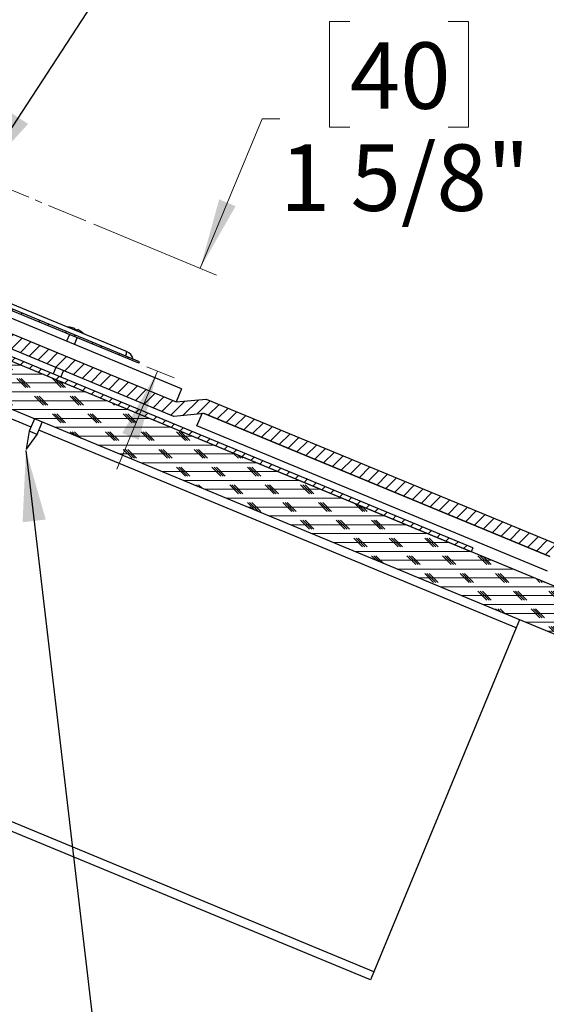
# Model space of a CAD drawing. Units: inches. Extents: x 2 to 154, y 1 to 99.
# Drawn here: x 84 to 91, y 59 to 73 of the extents above; entities that cross this region are included whole.
import ezdxf

# ---------------------------------------------------------------- set-up
doc = ezdxf.new("R2010")
doc.units = ezdxf.units.IN
doc.header["$MEASUREMENT"] = 0
doc.linetypes.add('SLD-Center', pattern=[0.75, 0.6, -0.05, 0.05, -0.05])
doc.linetypes.add('SLD-Solid', pattern=[0])
doc.styles.add('SLDTEXTSTYLE1', font='GOTHIC.TTF', dxfattribs={"width": 0.913})
doc.styles.get("Standard").update_dxf_attribs({"font": 'GOTHIC.TTF'})
doc.dimstyles.new('SLDDIMSTYLE0', dxfattribs={"dimtxt": 0.9375, "dimasz": 1, "dimexe": 0, "dimexo": 0.0625, "dimgap": 0.234375, "dimtad": 0, "dimtih": 1, "dimtoh": 1, "dimdec": 6, "dimrnd": 1e-09, "dimzin": 12, "dimdsep": 46, "dimlunit": 5, "dimtxsty": 'SLDTEXTSTYLE1', "dimsah": 1, "dimcen": 0.09, "dimadec": 0, "dimazin": 3, "dimtfac": 1, "dimtmove": 0, "dimatfit": 0, "dimfxl": 1, "dimfrac": 2, "dimtolj": 1, "dimtzin": 12, "dimarcsym": 0})
doc.dimstyles.new('SLDDIMSTYLE1', dxfattribs={"dimtxt": 0.9375, "dimasz": 1, "dimexe": 0, "dimexo": 0.0625, "dimgap": 0.234375, "dimtad": 0, "dimtih": 1, "dimtoh": 1, "dimdec": 6, "dimrnd": 1e-09, "dimzin": 12, "dimdsep": 46, "dimlunit": 5, "dimtxsty": 'SLDTEXTSTYLE1', "dimsah": 1, "dimcen": 0.09, "dimadec": 0, "dimazin": 3, "dimtfac": 1, "dimtofl": 0, "dimtmove": 0, "dimatfit": 3, "dimfxl": 1, "dimfrac": 2, "dimtolj": 1, "dimtzin": 12, "dimarcsym": 0})
doc.dimstyles.new('SLDDIMSTYLE2', dxfattribs={"dimtxt": 0.18, "dimasz": 1, "dimexe": 0, "dimexo": 0.0625, "dimgap": 0, "dimtad": 0, "dimtih": 1, "dimtoh": 1, "dimdec": 0, "dimrnd": 1e-09, "dimzin": 0, "dimdsep": 46, "dimlunit": 5, "dimtxsty": 'Standard', "dimsah": 1, "dimcen": 0.09, "dimadec": 0, "dimazin": 0, "dimtfac": 1, "dimtdec": 0, "dimtofl": 0, "dimtmove": 0, "dimatfit": 3, "dimfxl": 1, "dimfrac": 2, "dimtolj": 1, "dimtzin": 0, "dimarcsym": 0})

# ---------------------------------------------------------------- blocks, each defined once
blk = doc.blocks.new('_D')
at = {"color": 7, "linetype": 'SLD-Solid', "lineweight": 0}
for p, q in [((88.382, 72.847), (88.097, 72.847)), ((88.097, 72.847), (88.097, 71.357)), ((89.767, 72.847), (90.053, 72.847)), ((90.053, 72.847), (90.053, 71.357)), ((86.272, 69.368), (87.146, 71.477)), ((87.146, 71.477), (87.396, 71.477)), ((88.097, 71.357), (88.382, 71.357)), ((90.053, 71.357), (89.767, 71.357)), ((84.774, 69.989), (86.503, 69.272)), ((85.672, 67.918), (85.098, 66.533)), ((85.522, 67.98), (85.903, 67.823))]:
    blk.add_line(p, q, dxfattribs=at)
at = {"color": 7, "linetype": 'SLD-Solid', "lineweight": 18}
for points in [[(86.272, 69.368), (86.771, 70.244), (86.54, 70.34)], [(85.672, 67.918), (85.174, 67.042), (85.405, 66.947)]]:
    blk.add_solid(points, dxfattribs=at)
at = {"color": 7, "linetype": 'SLD-Solid', "lineweight": 18, "char_height": 0.9375, "attachment_point": 1, "style": 'SLDTEXTSTYLE1'}
for s, insert in [('40', (88.382, 72.555)), ('1 5/8"', (87.396, 71.115))]:
    blk.add_mtext(s, dxfattribs=dict(at, insert=insert))
blk = doc.blocks.new('_D_6')
at = {"color": 7, "linetype": 'SLD-Solid', "lineweight": 0}
for p, q in [((65.715, 77.22), (68.753, 84.554)), ((68.657, 84.323), (74.537, 81.887)), ((76.13, 82.912), (75.845, 82.912)), ((75.845, 82.912), (75.845, 81.422)), ((78.208, 82.912), (78.494, 82.912)), ((78.494, 82.912), (78.494, 81.422)), ((75.845, 81.422), (76.13, 81.422)), ((78.494, 81.422), (78.208, 81.422)), ((85.39, 77.392), (79.801, 79.707)), ((82.448, 70.289), (85.486, 77.623))]:
    blk.add_line(p, q, dxfattribs=at)
at = {"color": 7, "linetype": 'SLD-Solid', "lineweight": 18}
for points in [[(68.657, 84.323), (69.533, 83.825), (69.629, 84.056)], [(85.39, 77.392), (84.514, 77.89), (84.418, 77.659)]]:
    blk.add_solid(points, dxfattribs=at)
at = {"color": 7, "linetype": 'SLD-Solid', "lineweight": 18, "char_height": 0.9375, "attachment_point": 1, "style": 'SLDTEXTSTYLE1'}
for s, insert in [('460', (76.13, 82.62)), ('18 1/8"', (75.144, 81.18)), ('SQUARE', (74.727, 79.69))]:
    blk.add_mtext(s, dxfattribs=dict(at, insert=insert))

msp = doc.modelspace()

# ---------------------------------------------------------------- hatches: boundary and pattern name
at = {"linetype": 'SLD-Solid', "lineweight": 18}
h = msp.add_hatch(dxfattribs=at)
h.set_pattern_fill('ANSI32', angle=3e-322, style=0)
edge = h.paths.add_edge_path(flags=0)
edge.add_arc((80.6700413, 71.4410147), 0.1687497, -22.5, 47.63828509, ccw=False)
edge.add_line((80.8259457, 71.3764369), (80.8257638, 71.3765123))
edge.add_line((80.8257638, 71.3765123), (80.4487633, 70.3681786))
edge.add_arc((80.7054115, 70.2722217), 0.274, 159.5, 247.5)
edge.add_line((80.6005562, 70.0190788), (85.4069263, 68.0282151))
edge.add_line((85.4069263, 68.0282151), (85.4161107, 68.0503882))
edge.add_line((85.4161107, 68.0503882), (80.6097406, 70.0412519))
edge.add_arc((80.7054115, 70.2722217), 0.25, 159.5, 247.5, ccw=False)
edge.add_line((80.4712434, 70.3597736), (80.850304, 71.3736172))
edge.add_arc((80.6700413, 71.4410147), 0.1924502, 339.5, 410.16785346)
edge.add_line((80.7933135, 71.5888018), (80.7837464, 71.5657048))
h = msp.add_hatch(dxfattribs=at)
h.set_pattern_fill('ANSI31', style=0)
h.paths.add_polyline_path([(91.1991828, 65.301019), (91.2757195, 65.485795), (86.356061, 67.5235842), (85.9330695, 67.4823146), (81.0365079, 69.5105368), (80.9599713, 69.3257609), (85.9027268, 67.2784045), (86.3257183, 67.3196741)], flags=0)
h = msp.add_hatch(dxfattribs=at)
h.set_pattern_fill('CORK', style=0)
h.set_pattern_definition([(3e-322, (0, 0), (0, 0.125), []), (135, (0.0625, -0.0625), (-0.25, -0.25), [0.1767767, -0.1767767]), (135, (0.09375, -0.0625), (-0.25, -0.25), [0.1767767, -0.1767767]), (135, (0.125, -0.0625), (-0.25, -0.25), [0.1767767, -0.1767767])])
h.paths.add_polyline_path([(80.8443407, 68.5239788), (92.6238047, 63.644765), (92.8629819, 64.2221897), (81.0835178, 69.1014035)], flags=0)
h = msp.add_hatch(dxfattribs=at)
h.set_pattern_fill('ANSI31', style=0)
h.paths.add_polyline_path([(90.0913433, 65.37024), (90.1143043, 65.4256728), (82.723268, 68.4871402), (82.700307, 68.4317075)], flags=0)

# ---------------------------------------------------------------- linework, layer by layer
at = {"color": 7, "linetype": 'SLD-Center', "lineweight": 18}
msp.add_line((80.8056948, 71.6323809), (84.6583205, 70.0365711), dxfattribs=at)
at = {"color": 7, "linetype": 'SLD-Solid', "lineweight": 25}
for p, q in [((85.4069263, 68.0282151), (80.6005562, 70.0190788)), ((85.4161107, 68.0503882), (80.6097406, 70.0412519)), ((81.0365079, 69.5105368), (85.9330695, 67.4823146)), ((86.0096062, 67.6670905), (81.401757, 69.5757241)), ((85.9027268, 67.2784045), (80.9599713, 69.3257609)), ((85.2351185, 68.1935483), (82.8252899, 69.191732)), ((92.8629819, 64.2221897), (81.0835178, 69.1014035)), ((92.6238047, 63.644765), (80.8443407, 68.5239788)), ((90.1143043, 65.4256728), (82.723268, 68.4871402)), ((84.505036, 68.5194222), (84.5045478, 68.5182437)), ((90.0913433, 65.37024), (82.700307, 68.4317075)), ((84.427614, 68.4338595), (84.3881976, 68.3386999)), ((84.4990631, 68.2927779), (84.5384795, 68.3879375)), ((84.2351242, 67.9691481), (84.1968559, 67.8767602)), ((84.3077214, 67.8308382), (84.3459897, 67.9232261)), ((85.4069263, 68.0282151), (85.4161107, 68.0503882)), ((86.0096062, 67.6670905), (85.9330695, 67.4823146)), ((85.9330695, 67.4823146), (86.356061, 67.5235842)), ((86.356061, 67.5235842), (91.2757195, 65.485795)), ((83.9347177, 67.2439027), (83.8627732, 67.0702133)), ((86.3257183, 67.3196741), (85.9027268, 67.2784045)), ((86.2260846, 67.1444653), (86.3026213, 67.3292412)), ((86.3026213, 67.3292412), (91.1991828, 65.301019)), ((91.1991828, 65.301019), (86.3257183, 67.3196741)), ((83.9736388, 67.0242913), (84.0455833, 67.1979807)), ((91.1688401, 65.097109), (86.2260846, 67.1444653)), ((83.8627732, 67.0702133), (83.820426, 66.8171561)), ((83.8246443, 66.8154088), (83.9736388, 67.0242913)), ((83.9736388, 67.0242913), (83.8627732, 67.0702133)), ((83.8246443, 66.8154088), (83.820426, 66.8171561)), ((90.1143043, 65.4256728), (90.0913433, 65.37024)), ((90.7760456, 64.4101319), (90.7282102, 64.2946469)), ((90.7282102, 64.2946469), (88.7191222, 59.4442794)), ((88.6712868, 59.3287944), (78.2852318, 63.6308393)), ((88.7191222, 59.4442794), (88.6712868, 59.3287944))]:
    msp.add_line(p, q, dxfattribs=at)
at = {"color": 8, "linetype": 'SLD-Solid', "lineweight": 25}
for p, q in [((83.8868823, 67.1284178), (79.4457934, 68.967977)), ((90.7282102, 64.2946469), (83.9977478, 67.0824957)), ((88.7191222, 59.4442794), (78.3074633, 63.7569297))]:
    msp.add_line(p, q, dxfattribs=at)
at = {"color": 7, "linetype": 'SLD-Solid', "lineweight": 25, "flags": 128}
for points in [[(84.4346372, 68.5356984), (84.4347114, 68.5358883), (84.4347633, 68.5360244), (84.4347929, 68.5361067), (84.4348002, 68.5361351), (84.4347853, 68.5361098), (84.434748, 68.5360307), (84.4346885, 68.5358977), (84.4346067, 68.535711)], [(84.6057179, 68.4653387), (84.6057179, 68.4653387), (84.6057029, 68.4653134), (84.6056656, 68.4652343), (84.6056061, 68.4651013), (84.6055243, 68.4649146)]]:
    msp.add_lwpolyline(points, dxfattribs=at)
at = {"color": 7, "linetype": 'SLD-Solid', "lineweight": 25}
for centre, radius, start, end in [((84.3943917, 68.1968664), 0.3416667, 83.2078195, 88.64302712), ((84.393651, 68.1981745), 0.3400121, 71.04232255, 83.0817186), ((84.4776357, 68.5139673), 0.0270978, 345.18146648, 12.30869397), ((84.3943113, 68.1969001), 0.3289068, 64.45004953, 70.54995047), ((84.4742889, 68.5157266), 0.0309684, 343.57511306, 6.85355944), ((84.5591654, 68.4801098), 0.0266838, 121.85915137, 149.52458488), ((84.3957773, 68.1972242), 0.3400764, 51.91976996, 63.95804458), ((84.3943917, 68.1968664), 0.3416667, 46.35697288, 51.7921805), ((85.177716, 68.0549664), 0.15, 12.95054264, 67.5)]:
    msp.add_arc(centre, radius, start, end, dxfattribs=at)
at = {"color": 8, "linetype": 'SLD-Solid', "lineweight": 25}
msp.add_arc((85.0860816, 68.1974695), 0.1490885, 333.81245023, 358.4929076, dxfattribs=at)

# ---------------------------------------------------------------- dimensions: what is measured, and where the dimension line sits
at = {"color": 7, "linetype": 'SLD-Solid', "lineweight": 18}
dim = msp.add_linear_dim(base=(85.3899111, 77.3921326), p1=(65.6667134, 77.1043469), p2=(82.3997681, 70.1732887), angle=337.5, text='<>\\PSQUARE', dimstyle='SLDDIMSTYLE1', dxfattribs=at)
dim.commit()
dim.dimension.update_dxf_attribs({"geometry": '_D_6', "text_midpoint": (77.1693268, 80.7972101), "dimtype": 160})
dim = msp.add_linear_dim(base=(86.2723491, 69.3680186), p1=(85.4069263, 68.0282151), p2=(84.6583205, 70.0365711), angle=67.5, dimstyle='SLDDIMSTYLE0', dxfattribs=at)
dim.commit()
dim.dimension.update_dxf_attribs({"geometry": '_D', "text_midpoint": (87.1459069, 71.4769736), "dimtype": 160})

# ---------------------------------------------------------------- leaders
at = {"color": 7, "linetype": 'Continuous', "lineweight": 0}
for points in [[(83.1624022, 70.6562008), (86.5762745, 75.8887565), (86.8262745, 75.8887565)], [(83.8153293, 66.797638), (84.9067413, 57.4634253), (85.1567413, 57.4634253)]]:
    msp.add_leader(points, dimstyle='SLDDIMSTYLE2', dxfattribs=at)

doc.saveas('drawing.dxf')
